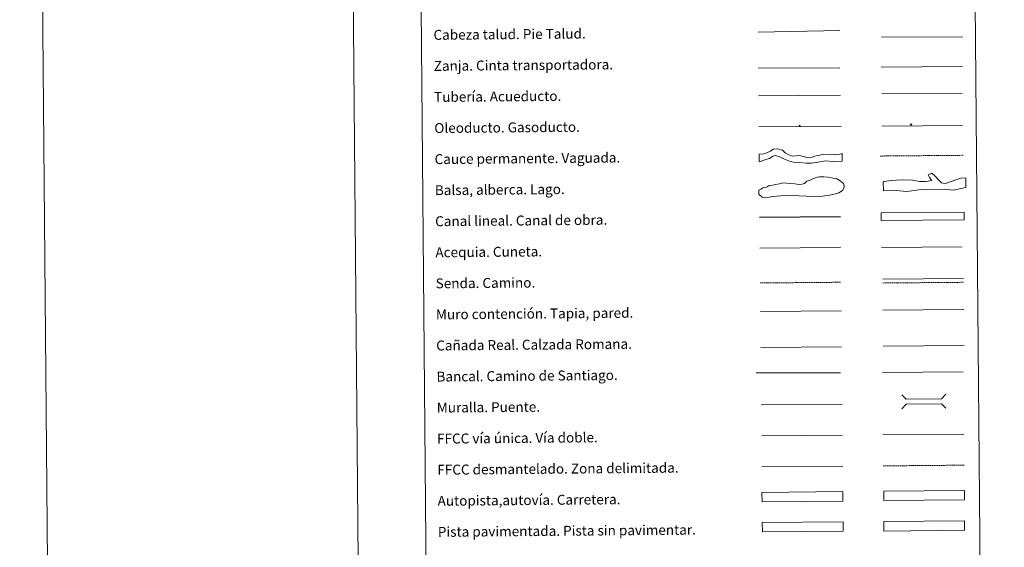
# Model space of a CAD drawing. Units: metres. Extents: x 559016 to 563497, y 4705155 to 4708164.
# Drawn here: x 559016 to 559808, y 4705597 to 4706021 of the extents above; entities that cross this region are included whole.
import ezdxf
from ezdxf.enums import TextEntityAlignment as Align

# ---------------------------------------------------------------- set-up
doc = ezdxf.new("R2010")
doc.units = ezdxf.units.M
doc.header["$MEASUREMENT"] = 0
doc.linetypes.add('TRAZOSX2', pattern=[1.5, 1, -0.5])
for name, color, linetype, lineweight in [('Carátula', 7, 'Continuous', 5), ('Level 34', 2, 'Continuous', 0), ('Level 63', 7, 'Continuous', 0)]:
    doc.layers.add(name, color=color, linetype=linetype, lineweight=lineweight)
doc.styles.add('Arial', font='ARIAL.TTF', dxfattribs={"height": 0.2})

# ---------------------------------------------------------------- blocks, each defined once
blk = doc.blocks.new('5ROLEO')
at = {"layer": 'Carátula', "linetype": 'Continuous', "lineweight": 5}
for color, points in [(2, [(-0.2, -5.2), (-5.2, -0.1), (-0.2, 5), (0, 2.4), (-0.6, 2.3), (-1, 2.1), (-1.4, 1.8), (-1.7, 1.3), (-1.9, 0.6), (-1.9, -0.2), (-1.9, -0.8), (-1.8, -1.3), (-1.6, -1.7), (-1.4, -2.1), (-1.1, -2.4), (-0.8, -2.6), (-0.4, -2.7), (0, -2.7)]), (250, [(0, -2.7), (-0.4, -2.7), (-0.8, -2.6), (-1.1, -2.4), (-1.4, -2.1), (-1.6, -1.7), (-1.8, -1.3), (-1.9, -0.8), (-1.9, -0.2), (-1.9, 0.6), (-1.7, 1.3), (-1.4, 1.8), (-1, 2.1), (-0.6, 2.3), (0, 2.4), (0, 1.5), (-0.2, 1.5), (-0.5, 1.4), (-0.7, 1.3), (-0.8, 1.1), (-1, 0.9), (-1.1, 0.6), (-1.2, 0.2), (-1.2, -0.2), (-1.2, -0.6), (-1.1, -0.9), (-1, -1.2), (-0.8, -1.4), (-0.7, -1.6), (-0.5, -1.8), (-0.2, -1.8), (0, -1.9)]), (2, [(0, -1.9), (-0.2, -1.8), (-0.5, -1.8), (-0.7, -1.6), (-0.8, -1.4), (-1, -1.2), (-1.1, -0.9), (-1.2, -0.6), (-1.2, -0.2), (-1.2, 0.2), (-1.1, 0.6), (-1, 0.9), (-0.8, 1.1), (-0.7, 1.3), (-0.5, 1.4), (-0.2, 1.5), (0, 1.5), (0.3, 1.5), (0.5, 1.4), (0.7, 1.3), (0.9, 1.1), (1, 0.9), (1.1, 0.6), (1.1, 0.3), (1.2, -0.1), (1.2, -0.5), (1.1, -0.9), (1, -1.2), (0.8, -1.4), (0.7, -1.6), (0.5, -1.8), (0.3, -1.8)]), (2, [(-0.2, -5.2), (0, -2.7), (0.4, -2.7), (0.8, -2.6), (1.1, -2.4), (1.4, -2.1), (1.6, -1.7), (1.8, -1.3), (1.9, -0.7), (1.9, -0.2), (1.9, 0.4), (1.8, 0.9), (1.6, 1.4), (1.4, 1.7), (1.1, 2), (0.8, 2.2), (0.4, 2.3), (0, 2.4), (-0.2, 5), (4.9, -0.1)]), (250, [(0, -2.7), (0, -1.9), (0.3, -1.8), (0.5, -1.8), (0.7, -1.6), (0.8, -1.4), (1, -1.2), (1.1, -0.9), (1.2, -0.5), (1.2, -0.1), (1.1, 0.3), (1.1, 0.6), (1, 0.9), (0.9, 1.1), (0.7, 1.3), (0.5, 1.4), (0.3, 1.5), (0, 1.5), (0, 1.5), (0, 2.4), (0, 2.4), (0.4, 2.3), (0.8, 2.2), (1.1, 2), (1.4, 1.7), (1.6, 1.4), (1.8, 0.9), (1.9, 0.4), (1.9, -0.2), (1.9, -0.7), (1.8, -1.3), (1.6, -1.7), (1.4, -2.1), (1.1, -2.4), (0.8, -2.6), (0.4, -2.7)])]:
    blk.add_hatch(color=color, dxfattribs=at).paths.add_polyline_path(points)
at = {"layer": 'Carátula', "color": 250, "linetype": 'Continuous', "lineweight": 5, "flags": 128}
blk.add_lwpolyline([(-0.1, -5.2), (4.9, -0.1), (-0.1, 5), (-5.2, -0.1), (-0.1, -5.2)], dxfattribs=at)
blk = doc.blocks.new('5GASO')
at = {"layer": 'Carátula', "linetype": 'Continuous', "lineweight": 5}
for color, points in [(33, [(0, -5.1), (-5.1, 0), (0, 5.1), (0.2, 2.5), (-0.3, 2.4), (-0.8, 2.2), (-1.2, 1.8), (-1.5, 1.3), (-1.7, 0.7), (-1.7, 0), (-1.7, -0.8), (-1.5, -1.4), (-1.2, -1.9), (-0.8, -2.3), (-0.3, -2.5), (0.3, -2.6)]), (250, [(0.3, -2.6), (-0.3, -2.5), (-0.8, -2.3), (-1.2, -1.9), (-1.5, -1.4), (-1.7, -0.8), (-1.7, 0), (-1.7, 0.7), (-1.5, 1.3), (-1.2, 1.8), (-0.8, 2.2), (-0.3, 2.4), (0.2, 2.5), (0.6, 2.5), (0.9, 2.4), (1.1, 2.3), (1.4, 2.1), (1.6, 1.9), (1.7, 1.6), (1.8, 1.3), (1.9, 1), (1.2, 0.8), (1, 1.2), (0.8, 1.4), (0.5, 1.6), (0.2, 1.6), (0, 1.6), (-0.3, 1.5), (-0.5, 1.4), (-0.7, 1.2), (-0.8, 1), (-0.9, 0.7), (-1, 0.4), (-1, 0), (-1, -0.4), (-0.9, -0.8), (-0.8, -1.1), (-0.6, -1.4), (-0.4, -1.5), (-0.2, -1.7), (0, -1.7), (0.2, -1.8), (0.5, -1.7), (0.8, -1.6), (1, -1.5), (1.3, -1.3), (1.3, -0.7), (0.2, -0.7), (0.2, 0.1), (2, 0.1), (2, -1.8), (1.7, -2.1), (1.3, -2.4), (0.8, -2.5)]), (33, [(0, -5.1), (0.3, -2.6), (0.8, -2.5), (1.3, -2.4), (1.7, -2.1), (2, -1.8), (2, 0.1), (0.2, 0.1), (0.2, -0.7), (1.3, -0.7), (1.3, -1.3), (1, -1.5), (0.8, -1.6), (0.5, -1.7), (0.2, -1.8), (0, -1.7), (-0.2, -1.7), (-0.4, -1.5), (-0.6, -1.4), (-0.8, -1.1), (-0.9, -0.8), (-1, -0.4), (-1, 0), (-1, 0.4), (-0.9, 0.7), (-0.8, 1), (-0.7, 1.2), (-0.5, 1.4), (-0.3, 1.5), (0, 1.6), (0.2, 1.6), (0.5, 1.6), (0.8, 1.4), (1, 1.2), (1.2, 0.8), (1.9, 1), (1.8, 1.3), (1.7, 1.6), (1.6, 1.9), (1.4, 2.1), (1.1, 2.3), (0.9, 2.4), (0.6, 2.5), (0.2, 2.5), (0, 5.1), (5.1, 0)])]:
    blk.add_hatch(color=color, dxfattribs=at).paths.add_polyline_path(points)
at = {"layer": 'Carátula', "color": 250, "linetype": 'Continuous', "lineweight": 5}
blk.add_3dface([(0, -5.1), (5.1, 0), (0, 5.1), (-5.1, 0)], dxfattribs=at)

msp = doc.modelspace()

# ---------------------------------------------------------------- linework, layer by layer
at = {"layer": 'Level 63', "linetype": 'Continuous', "lineweight": 0}
for points in [[(559042.14, 4705155.43, -0.24), (559016.09, 4708125.32, -0.24), (563470.91, 4708164.43, -0.24), (563496.97, 4705194.54, -0.24), (559042.14, 4705155.43, -0.24)], [(559331.49, 4706890.11, -0.24), (559777.4, 4706894.02, -0.24), (559792.2, 4705207.02, -0.24), (559346.29, 4705203.1, -0.24), (559331.49, 4706890.11, -0.24)], [(559711.34, 4705617.62, -0.24), (559776.33, 4705618.19, -0.24), (559776.4, 4705610.57, -0.24), (559711.4, 4705610, -0.24), (559711.34, 4705617.62, -0.24)]]:
    msp.add_polyline3d(points, close=True, dxfattribs=at)
msp.add_polyline3d([(559266.07, 4708127.51, -0.24), (559292.13, 4705157.63, -0.24)], dxfattribs=at)
at = {"layer": 'Level 63', "color": 39, "linetype": 'Continuous', "lineweight": 0}
for points in [[(559610.27, 4706011.41, 0.26), (559675.93, 4706012.72, 0.26)], [(559709.47, 4706007.51, -0.24), (559774.98, 4706007.8, -0.24)], [(559610.43, 4705982.56, 0.26), (559675.94, 4705982.85, 0.26)]]:
    msp.add_polyline3d(points, dxfattribs=at)
at = {"layer": 'Level 63', "color": 19, "linetype": 'Continuous', "lineweight": 0}
for points in [[(559709.39, 4705983.23, -0.24), (559774.71, 4705983.81, -0.24)], [(559610.62, 4705960.19, 0.26), (559676.59, 4705960.77, 0.26)], [(559710.5, 4705812.59, -0.24), (559775.58, 4705813.16, -0.24)], [(559612.4, 4705757.7, -0.24), (559677.37, 4705758.27, -0.24)], [(559710.86, 4705758.71, -0.49), (559775.94, 4705759.28, -0.49)], [(559776.33, 4705618.19, -0.24), (559711.34, 4705617.62, -0.24)], [(559711.4, 4705610, -0.24), (559776.4, 4705610.57, -0.24)]]:
    msp.add_polyline3d(points, dxfattribs=at)
at = {"layer": 'Level 63', "color": 5, "linetype": 'Continuous', "lineweight": 13}
msp.add_polyline3d([(559709.76, 4705961.92, -0.24), (559774.41, 4705962.4, -0.49)], dxfattribs=at)
at = {"layer": 'Level 63', "color": 19, "linetype": 'Continuous', "lineweight": 13, "ltscale": 0.4}
msp.add_polyline3d([(559610.84, 4705935.19, 0.26), (559677.14, 4705935.62, -0.49)], dxfattribs=at)
at = {"layer": 'Level 63', "color": 19, "linetype": 'Continuous', "lineweight": 13, "ltscale": 0.3}
msp.add_polyline3d([(559709.81, 4705935.73, -0.24), (559774.6, 4705936.31, -0.49)], dxfattribs=at)
at = {"layer": 'Level 63', "color": 144, "linetype": 'Continuous', "lineweight": 13}
for points in [[(559677.93, 4705907.78, 0.26), (559670.05, 4705907.38, -0.24), (559664.56, 4705907.86, -0.24), (559659.81, 4705907.18, -0.24), (559653.17, 4705905.96, -0.24), (559649.05, 4705906.03, -0.24), (559643.23, 4705906.61, -0.24), (559638.8, 4705906.79, -0.24), (559636.05, 4705907.5, -0.24), (559633.4, 4705908.43, -0.24), (559630.96, 4705909.46, -0.24), (559627.67, 4705911.23, -0.24), (559624.28, 4705912.26, -0.24), (559622.07, 4705911.71, -0.24), (559619.44, 4705909.89, -0.24), (559616.49, 4705908.92, -0.24), (559611.09, 4705907.19, 0.26), (559611.03, 4705913.19, 0.26), (559614.76, 4705913.44, -0.24), (559617.82, 4705914.53, -0.24), (559620.23, 4705915.82, -0.24), (559622.5, 4705917.4, -0.24), (559625.96, 4705917.44, -0.24), (559629.77, 4705916.41, -0.24), (559632.01, 4705914.42, -0.24), (559634.97, 4705912.87, -0.24), (559637.94, 4705911.62, -0.24), (559643.01, 4705912.09, -0.24), (559647.03, 4705911.49, -0.24), (559648.72, 4705910.87, -0.24), (559649.36, 4705910.67, -0.24), (559651.37, 4705910.26, -0.24), (559653.79, 4705910.81, -0.24), (559655.9, 4705911.68, -0.24), (559658.32, 4705912.33, -0.24), (559662.3, 4705912.91, -0.24), (559668.21, 4705913.17, -0.24), (559671.8, 4705912.89, -0.24), (559673.71, 4705912.8, -0.24), (559675.5, 4705912.92, -0.24), (559677.88, 4705913.78, 0.26), (559677.93, 4705907.78, 0.26)], [(559776.05, 4705860.56, -0.24), (559709.2, 4705859.97, -0.24), (559709.15, 4705865.97, -0.24), (559776, 4705866.56, -0.24), (559776.05, 4705860.56, -0.24)]]:
    msp.add_polyline3d(points, close=True, dxfattribs=at)
at = {"layer": 'Level 63', "color": 142, "linetype": 'TRAZOSX2', "lineweight": 13}
msp.add_polyline3d([(559708.48, 4705911.78, 0.01), (559775.34, 4705912.36, 0.01)], dxfattribs=at)
at = {"layer": 'Level 63', "color": 142, "linetype": 'Continuous', "lineweight": 0}
msp.add_polyline3d([(559615.85, 4705886.45, -0.24), (559617.62, 4705887.06, -0.24), (559619.09, 4705887.96, -0.24), (559621.75, 4705888.28, -0.24), (559624.41, 4705888.9, -0.24), (559627.36, 4705889.51, -0.24), (559630.02, 4705890.13, -0.24), (559632.99, 4705889.86, -0.24), (559635.95, 4705889.58, -0.24), (559639.8, 4705889.32, -0.24), (559643.06, 4705888.76, -0.24), (559645.72, 4705889.08, -0.24), (559647.49, 4705889.69, -0.24), (559649.55, 4705891.48, -0.24), (559651.61, 4705892.1, -0.24), (559654.27, 4705893.31, -0.24), (559657.8, 4705894.82, -0.24), (559659.58, 4705895.13, -0.24), (559663.13, 4705895.16, -0.24), (559666.39, 4705894.89, -0.24), (559669.35, 4705894.32, -0.24), (559673.5, 4705893.48, -0.24), (559676.18, 4705891.72, -0.24), (559678.86, 4705889.67, -0.24), (559679.47, 4705887.9, -0.24), (559679.49, 4705886.41, -0.24), (559678.03, 4705884.03, -0.24), (559675.08, 4705882.22, -0.24), (559672.42, 4705881.32, -0.24), (559667.7, 4705880.38, -0.24), (559662.08, 4705879.44, -0.24), (559654.69, 4705879.08, -0.24), (559637.51, 4705880.12, -0.24), (559628.63, 4705879.74, -0.24), (559621.84, 4705879.09, -0.24), (559616.51, 4705878.15, -0.24), (559613.55, 4705878.72, -0.24), (559610.87, 4705881.07, -0.24), (559610.84, 4705884.33, -0.24), (559612.61, 4705885.24, -0.24), (559614.08, 4705886.13, -0.24), (559615.85, 4705886.45, -0.24)], close=True, dxfattribs=at)
at = {"layer": 'Level 63', "color": 131, "linetype": 'Continuous', "lineweight": 0}
msp.add_polyline3d([(559710.91, 4705890.71, -0.74), (559711.5, 4705891.32, -0.74), (559717.7, 4705892.01, -0.74), (559725.68, 4705892.75, -0.74), (559734.57, 4705892.3, -0.74), (559740.21, 4705891.22, -0.74), (559745.54, 4705891.31, -0.74), (559749.97, 4705891.98, -0.74), (559748.15, 4705894.61, -0.74), (559747.22, 4705896.67, -0.74), (559750.16, 4705897.91, -0.74), (559752.56, 4705895.87, -0.74), (559755.89, 4705892.08, -0.74), (559757.69, 4705890.33, -0.74), (559759.17, 4705890.06, -0.74), (559760.95, 4705889.79, -0.74), (559764.78, 4705891.04, -0.74), (559770.08, 4705892.91, -0.74), (559773.32, 4705893.86, -0.74), (559777.45, 4705894.22, -0.74), (559777.29, 4705886.51, -0.74), (559767.27, 4705884.27, -0.74), (559760.15, 4705885.04, -0.74), (559741.8, 4705884.72, -0.74), (559729.99, 4705883.34, -0.74), (559721.39, 4705884.08, -0.74), (559711.03, 4705883.9, -0.74), (559710.91, 4705890.71, -0.74)], close=True, dxfattribs=at)
at = {"layer": 'Level 63', "color": 5, "linetype": 'Continuous', "lineweight": 30}
msp.add_polyline3d([(559611.48, 4705862.54, -0.24), (559676.47, 4705863.11, -0.24)], dxfattribs=at)
at = {"layer": 'Level 63', "color": 5, "linetype": 'Continuous', "lineweight": 0}
for points in [[(559611.7, 4705837.54, -0.24), (559676.67, 4705838.11, -0.24)], [(559709.61, 4705838.24, -0.24), (559774.4, 4705838.81, -0.24)]]:
    msp.add_polyline3d(points, dxfattribs=at)
at = {"layer": 'Level 63', "color": 19, "linetype": 'TRAZOSX2', "lineweight": 0}
for points in [[(559611.94, 4705809.63, -0.24), (559676.92, 4705810.2, -0.24)], [(559710.53, 4705809.6, -0.24), (559775.61, 4705810.17, -0.24)], [(559710.86, 4705662.43, -0.24), (559775.94, 4705663, -0.24)]]:
    msp.add_polyline3d(points, dxfattribs=at)
at = {"layer": 'Level 63', "color": 1, "linetype": 'Continuous', "lineweight": 0}
for points in [[(559710.61, 4705787.7, -0.49), (559775.69, 4705788.27, -0.49)], [(559725.79, 4705719.72, -0.24), (559729.35, 4705716.22, -0.24), (559757.69, 4705716.47, -0.24), (559761.2, 4705720.03, -0.24)], [(559725.89, 4705708.47, -0.24), (559729.39, 4705712.03, -0.24), (559757.73, 4705712.28, -0.24), (559761.3, 4705708.78, -0.24)]]:
    msp.add_polyline3d(points, dxfattribs=at)
at = {"layer": 'Level 63', "color": 1, "linetype": 'Continuous', "lineweight": 13}
for points in [[(559612.15, 4705786.56, -0.24), (559677.23, 4705787.14, -0.24)], [(559608.81, 4705737.19, -0.24), (559676.58, 4705737.42, -0.24)], [(559612.8, 4705711.57, -0.24), (559677.88, 4705712.14, -0.24)]]:
    msp.add_polyline3d(points, dxfattribs=at)
at = {"layer": 'Level 63', "color": 19, "linetype": 'Continuous', "lineweight": 0, "ltscale": 0.4}
for points in [[(559710.22, 4705737.67, -0.24), (559775.3, 4705738.24, -0.24)], [(559613.17, 4705686.57, -0.24), (559678.1, 4705687.14, -0.24)]]:
    msp.add_polyline3d(points, dxfattribs=at)
at = {"layer": 'Level 63', "linetype": 'Continuous', "lineweight": 0, "ltscale": 0.3}
for points in [[(559710.64, 4705687.43, -0.24), (559775.72, 4705688, -0.24)], [(559613.24, 4705661.57, -0.24), (559678.32, 4705662.14, -0.24)]]:
    msp.add_polyline3d(points, dxfattribs=at)
at = {"layer": 'Level 63', "color": 13, "linetype": 'Continuous', "lineweight": 0}
for points in [[(559613.38, 4705641.12, -0.24), (559678.37, 4705641.69, -0.24), (559678.44, 4705634.08, -0.24), (559613.44, 4705633.51, -0.24), (559613.38, 4705641.12, -0.24)], [(559711.35, 4705642.05, -0.24), (559776.35, 4705642.62, -0.24), (559776.41, 4705635.01, -0.24), (559711.42, 4705634.44, -0.24), (559711.35, 4705642.05, -0.24)]]:
    msp.add_polyline3d(points, close=True, dxfattribs=at)
at = {"layer": 'Level 63', "color": 252, "linetype": 'Continuous', "lineweight": 0}
msp.add_polyline3d([(559613.63, 4705616.85, -0.24), (559678.63, 4705617.42, -0.24), (559678.7, 4705609.8, -0.24), (559613.7, 4705609.23, -0.24), (559613.63, 4705616.85, -0.24)], close=True, dxfattribs=at)

# ---------------------------------------------------------------- block references
at = {"layer": 'Level 34', "color": 2, "linetype": 'Continuous', "lineweight": 0, "xscale": 0.09999997371698535, "yscale": 0.09999997371698535, "rotation": 0.5040000356108313}
for name, p in [('5ROLEO', (559643.69, 4705936.03, -0.49)), ('5GASO', (559733.38, 4705937.22, 0.01))]:
    msp.add_blockref(name, p, dxfattribs=at)

# ---------------------------------------------------------------- texts
at = {"layer": 'Level 63', "linetype": 'Continuous', "lineweight": 0, "style": 'Arial'}
for s, p in [('Cabeza talud. Pie Talud.', (559349.05, 4706009.26, -0.24)), ('Zanja. Cinta transportadora.', (559349.27, 4705984.26, -0.24)), ('Tubería. Acueducto.', (559349.49, 4705959.27, -0.24)), ('Oleoducto. Gasoducto.', (559349.71, 4705934.27, -0.24)), ('Cauce permanente. Vaguada.', (559349.93, 4705909.27, -0.24)), ('Balsa, alberca. Lago.', (559350.15, 4705884.27, -0.24)), ('Canal lineal. Canal de obra.', (559350.37, 4705859.27, -0.24)), ('Acequia. Cuneta.', (559350.58, 4705834.27, -0.24)), ('Senda. Camino.', (559350.8, 4705809.27, -0.24)), ('Muro contención. Tapia, pared.', (559351.02, 4705784.27, -0.24)), ('Cañada Real. Calzada Romana.', (559351.24, 4705759.27, -0.24)), ('Bancal. Camino de Santiago.', (559351.46, 4705734.27, -0.24)), ('Muralla. Puente.', (559351.68, 4705709.28, -0.24)), ('FFCC vía única. Vía doble.', (559351.9, 4705684.28, -0.24)), ('FFCC desmantelado. Zona delimitada.', (559352.12, 4705659.28, -0.24)), ('Autopista,autovía. Carretera.', (559352.34, 4705634.28, -0.24)), ('Pista pavimentada. Pista sin pavimentar.', (559352.56, 4705609.28, -0.24))]:
    msp.add_text(s, height=7.999, rotation=0.50388, dxfattribs=at).set_placement(p, align=Align.MIDDLE_LEFT)

doc.saveas('drawing.dxf')
